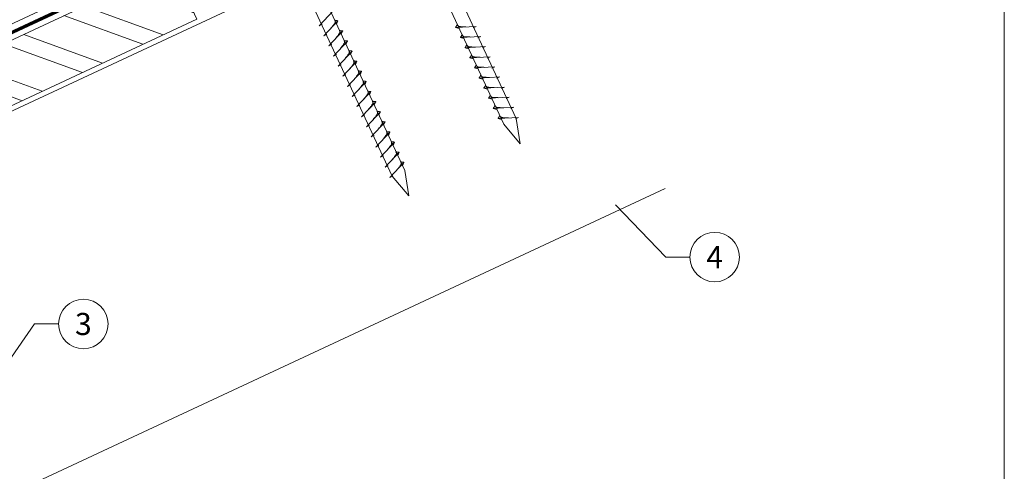
# Model space of a CAD drawing. Units: millimetres. Extents: x -19674 to 49424, y 0 to 4832.
# Drawn here: x 45287 to 45684, y 372 to 555 of the extents above; entities that cross this region are included whole.
import ezdxf
from ezdxf.enums import TextEntityAlignment as Align

# ---------------------------------------------------------------- set-up
doc = ezdxf.new("R2010")
doc.units = ezdxf.units.MM
doc.linetypes.add('STRICHPUNKT', pattern=[25.4, 12.7, -6.35, 0, -6.35])
doc.linetypes.add('Trennlage', pattern=[30, 12, -18])
for name, color, linetype, lineweight, true_color in [('02_Nägel', 7, 'Continuous', 15, 0xff7f7f), ('04_Unterdach', 7, 'Continuous', 25, 0x505f69), ('04_Unterdach_Linie', 7, 'Continuous', 0, 0x505f69), ('06_Holz', 7, 'Continuous', 15, 0x8296a0), ('06_Holzschfraffur', 7, 'Continuous', 13, 0xdce6eb), ('08_Bemassung', 7, 'Continuous', 5, 0x505f69), ('09_Luft', 7, 'Continuous', 5, 0x8296a0), ('10_Blattrahmen', 7, 'Continuous', 20, 0x000000)]:
    doc.layers.add(name, color=color, linetype=linetype, lineweight=lineweight, true_color=true_color)
doc.styles.add('PREFA_Standard', font='arial.ttf', dxfattribs={"height": 20})

# ---------------------------------------------------------------- blocks, each defined once
blk = doc.blocks.new('A$C33afb37e')
at = {"layer": '10_Blattrahmen'}
blk.add_lwpolyline([(0, -1039.5), (735, -1039.5), (735, 0), (0, 0)], close=True, dxfattribs=at)

msp = doc.modelspace()

# ---------------------------------------------------------------- hatches: boundary and pattern name
at = {"layer": '06_Holzschfraffur'}
h = msp.add_hatch(dxfattribs=at)
h.set_pattern_fill('ANSI32', color=256, scale=2, angle=295, style=0)
h.set_pattern_definition([(340, (37843.727, -2620.788), (6.515484, 17.901144), []), (340, (37847.522, -2628.927), (6.515484, 17.901144), [])])
h.paths.add_polyline_path([(45198.491, 506.889), (45208.634, 485.137), (45358.174, 554.869), (45348.032, 576.621)])

# ---------------------------------------------------------------- linework, layer by layer
at = {"layer": '02_Nägel'}
for p, q in [((45407.611, 552.204, 24.76), (45413.278, 558.272, 24.76)), ((45409.515, 548.121, 24.76), (45415.182, 554.188, 24.76)), ((45415.182, 554.188, 24.76), (45414.592, 552.851, 24.76)), ((45407.611, 552.204, 24.76), (45408.824, 552.802, 24.76)), ((45411.42, 544.037, 24.76), (45417.086, 550.105, 24.76)), ((45417.086, 550.105, 24.76), (45416.496, 548.767, 24.76)), ((45471.007, 551.939, 24.76), (45462.717, 551.498, 24.76)), ((45462.717, 551.498, 24.76), (45464.121, 551.09, 24.76)), ((45471.007, 551.939, 24.76), (45469.77, 551.394, 24.76)), ((45409.515, 548.121, 24.76), (45410.728, 548.719, 24.76)), ((45413.324, 539.954, 24.76), (45418.99, 546.022, 24.76)), ((45418.99, 546.022, 24.76), (45418.4, 544.684, 24.76)), ((45472.911, 547.855, 24.76), (45464.621, 547.415, 24.76)), ((45464.621, 547.415, 24.76), (45466.025, 547.007, 24.76)), ((45472.911, 547.855, 24.76), (45471.674, 547.311, 24.76)), ((45411.42, 544.037, 24.76), (45412.632, 544.635, 24.76)), ((45415.228, 535.871, 24.76), (45420.894, 541.938, 24.76)), ((45420.894, 541.938, 24.76), (45420.304, 540.601, 24.76)), ((45474.815, 543.772, 24.76), (45466.525, 543.331, 24.76)), ((45466.525, 543.331, 24.76), (45467.929, 542.923, 24.76)), ((45474.815, 543.772, 24.76), (45473.578, 543.228, 24.76)), ((45413.324, 539.954, 24.76), (45414.536, 540.552, 24.76)), ((45417.132, 531.788, 24.76), (45422.798, 537.855, 24.76)), ((45422.798, 537.855, 24.76), (45422.209, 536.517, 24.76)), ((45476.719, 539.689, 24.76), (45468.429, 539.248, 24.76)), ((45468.429, 539.248, 24.76), (45469.833, 538.84, 24.76)), ((45476.719, 539.689, 24.76), (45475.482, 539.144, 24.76)), ((45415.228, 535.871, 24.76), (45416.44, 536.469, 24.76)), ((45419.036, 527.704, 24.76), (45424.703, 533.772, 24.76)), ((45424.703, 533.772, 24.76), (45424.113, 532.434, 24.76)), ((45478.623, 535.605, 24.76), (45470.333, 535.165, 24.76)), ((45470.333, 535.165, 24.76), (45471.737, 534.757, 24.76)), ((45478.623, 535.605, 24.76), (45477.386, 535.061, 24.76)), ((45417.132, 531.788, 24.76), (45418.344, 532.385, 24.76)), ((45420.94, 523.621, 24.76), (45426.607, 529.688, 24.76)), ((45426.607, 529.688, 24.76), (45426.017, 528.351, 24.76)), ((45480.527, 531.522, 24.76), (45472.237, 531.081, 24.76)), ((45472.237, 531.081, 24.76), (45473.641, 530.673, 24.76)), ((45480.527, 531.522, 24.76), (45479.29, 530.978, 24.76)), ((45419.036, 527.704, 24.76), (45420.248, 528.302, 24.76)), ((45422.844, 519.538, 24.76), (45428.511, 525.605, 24.76)), ((45428.511, 525.605, 24.76), (45427.921, 524.267, 24.76)), ((45482.432, 527.439, 24.76), (45474.141, 526.998, 24.76)), ((45474.141, 526.998, 24.76), (45475.545, 526.59, 24.76)), ((45482.432, 527.439, 24.76), (45481.194, 526.894, 24.76)), ((45420.94, 523.621, 24.76), (45422.152, 524.219, 24.76)), ((45424.748, 515.454, 24.76), (45430.415, 521.522, 24.76)), ((45430.415, 521.522, 24.76), (45429.825, 520.184, 24.76)), ((45484.336, 523.355, 24.76), (45476.045, 522.915, 24.76)), ((45476.045, 522.915, 24.76), (45477.449, 522.507, 24.76)), ((45484.336, 523.355, 24.76), (45483.098, 522.811, 24.76)), ((45422.844, 519.538, 24.76), (45424.056, 520.135, 24.76)), ((45426.652, 511.371, 24.76), (45432.319, 517.438, 24.76)), ((45432.319, 517.438, 24.76), (45431.729, 516.101, 24.76)), ((45486.24, 519.272, 24.76), (45477.949, 518.831, 24.76)), ((45477.949, 518.831, 24.76), (45479.353, 518.423, 24.76)), ((45486.24, 519.272, 24.76), (45485.003, 518.728, 24.76)), ((45424.748, 515.454, 24.76), (45425.961, 516.052, 24.76)), ((45428.556, 507.288, 24.76), (45434.223, 513.355, 24.76)), ((45434.223, 513.355, 24.76), (45433.633, 512.017, 24.76)), ((45488.144, 515.189, 24.76), (45479.853, 514.748, 24.76)), ((45479.853, 514.748, 24.76), (45481.257, 514.34, 24.76)), ((45488.144, 515.189, 24.76), (45486.907, 514.644, 24.76)), ((45426.652, 511.371, 24.76), (45427.865, 511.969, 24.76)), ((45430.46, 503.204, 24.76), (45436.127, 509.272, 24.76)), ((45436.127, 509.272, 24.76), (45435.537, 507.934, 24.76)), ((45428.556, 507.288, 24.76), (45429.769, 507.885, 24.76)), ((45430.46, 503.204, 24.76), (45431.673, 503.802, 24.76)), ((45432.364, 499.121, 24.76), (45438.031, 505.188, 24.76)), ((45438.031, 505.188, 24.76), (45437.441, 503.851, 24.76)), ((45432.364, 499.121, 24.76), (45433.577, 499.719, 24.76)), ((45434.269, 495.038, 24.76), (45439.935, 501.105, 24.76)), ((45439.935, 501.105, 24.76), (45439.345, 499.767, 24.76)), ((45434.269, 495.038, 24.76), (45435.481, 495.635, 24.76)), ((45436.173, 490.954, 24.76), (45441.839, 497.022, 24.76)), ((45441.839, 497.022, 24.76), (45441.249, 495.684, 24.76)), ((45436.173, 490.954, 24.76), (45437.385, 491.552, 24.76))]:
    msp.add_line(p, q, dxfattribs=at)
at = {"layer": '02_Nägel', "elevation": 24.76}
for points in [[(45393.037, 698.206), (45396.344, 696.437), (45482.135, 512.457), (45488.854, 504.556), (45487.12, 514.781), (45401.329, 698.762), (45402.1, 702.432)], [(45348.044, 677.225), (45351.351, 675.457), (45437.143, 491.477), (45443.861, 483.576), (45442.127, 493.801), (45356.336, 677.781), (45357.107, 681.451)]]:
    msp.add_lwpolyline(points, dxfattribs=at)
at = {"layer": '02_Nägel'}
for points in [[(45412.325, 551.129, 24.76), (45412.813, 551.773, 24.76), (45413.491, 552.681, 24.76), (45413.794, 553.113, 24.76), (45414.024, 553.587, 24.76), (45413.999, 553.916, 24.76), (45413.865, 554.409, 24.76)], [(45415.182, 554.188, 24.76), (45415.108, 554.224, 24.76), (45414.653, 554.265, 24.76), (45414.22, 554.328, 24.76), (45413.865, 554.409, 24.76)], [(45414.229, 547.046, 24.76), (45414.717, 547.689, 24.76), (45415.396, 548.598, 24.76), (45415.698, 549.03, 24.76), (45415.928, 549.503, 24.76), (45415.903, 549.833, 24.76), (45415.769, 550.326, 24.76)], [(45417.086, 550.105, 24.76), (45417.012, 550.141, 24.76), (45416.557, 550.182, 24.76), (45416.124, 550.245, 24.76), (45415.769, 550.326, 24.76)], [(45416.133, 542.963, 24.76), (45416.621, 543.606, 24.76), (45417.3, 544.514, 24.76), (45417.602, 544.947, 24.76), (45417.832, 545.42, 24.76), (45417.807, 545.75, 24.76), (45417.674, 546.243, 24.76)], [(45418.99, 546.022, 24.76), (45418.916, 546.058, 24.76), (45418.461, 546.099, 24.76), (45418.028, 546.161, 24.76), (45417.674, 546.243, 24.76)], [(45418.038, 538.879, 24.76), (45418.525, 539.523, 24.76), (45419.204, 540.431, 24.76), (45419.506, 540.863, 24.76), (45419.736, 541.337, 24.76), (45419.711, 541.666, 24.76), (45419.578, 542.159, 24.76)], [(45420.894, 541.938, 24.76), (45420.82, 541.974, 24.76), (45420.365, 542.015, 24.76), (45419.932, 542.078, 24.76), (45419.578, 542.159, 24.76)], [(45419.942, 534.796, 24.76), (45420.429, 535.439, 24.76), (45421.108, 536.348, 24.76), (45421.41, 536.78, 24.76), (45421.64, 537.253, 24.76), (45421.615, 537.583, 24.76), (45421.482, 538.076, 24.76)], [(45422.798, 537.855, 24.76), (45422.724, 537.891, 24.76), (45422.269, 537.932, 24.76), (45421.836, 537.995, 24.76), (45421.482, 538.076, 24.76)], [(45421.846, 530.713, 24.76), (45422.333, 531.356, 24.76), (45423.012, 532.265, 24.76), (45423.314, 532.697, 24.76), (45423.544, 533.17, 24.76), (45423.519, 533.5, 24.76), (45423.386, 533.993, 24.76)], [(45424.703, 533.772, 24.76), (45424.629, 533.808, 24.76), (45424.173, 533.849, 24.76), (45423.741, 533.911, 24.76), (45423.386, 533.993, 24.76)], [(45423.75, 526.63, 24.76), (45424.237, 527.273, 24.76), (45424.916, 528.181, 24.76), (45425.219, 528.613, 24.76), (45425.448, 529.087, 24.76), (45425.423, 529.416, 24.76), (45425.29, 529.909, 24.76)], [(45426.607, 529.688, 24.76), (45426.533, 529.724, 24.76), (45426.077, 529.765, 24.76), (45425.645, 529.828, 24.76), (45425.29, 529.909, 24.76)], [(45425.654, 522.546, 24.76), (45426.141, 523.189, 24.76), (45426.82, 524.098, 24.76), (45427.123, 524.53, 24.76), (45427.352, 525.003, 24.76), (45427.327, 525.333, 24.76), (45427.194, 525.826, 24.76)], [(45428.511, 525.605, 24.76), (45428.437, 525.641, 24.76), (45427.981, 525.682, 24.76), (45427.549, 525.745, 24.76), (45427.194, 525.826, 24.76)], [(45427.558, 518.463, 24.76), (45428.046, 519.106, 24.76), (45428.724, 520.015, 24.76), (45429.027, 520.447, 24.76), (45429.256, 520.92, 24.76), (45429.231, 521.25, 24.76), (45429.098, 521.743, 24.76)], [(45430.415, 521.522, 24.76), (45430.341, 521.558, 24.76), (45429.885, 521.599, 24.76), (45429.453, 521.661, 24.76), (45429.098, 521.743, 24.76)], [(45429.462, 514.38, 24.76), (45429.95, 515.023, 24.76), (45430.628, 515.931, 24.76), (45430.931, 516.363, 24.76), (45431.16, 516.837, 24.76), (45431.135, 517.166, 24.76), (45431.002, 517.659, 24.76)], [(45432.319, 517.438, 24.76), (45432.245, 517.474, 24.76), (45431.79, 517.515, 24.76), (45431.357, 517.578, 24.76), (45431.002, 517.659, 24.76)], [(45431.366, 510.296, 24.76), (45431.854, 510.939, 24.76), (45432.532, 511.848, 24.76), (45432.835, 512.28, 24.76), (45433.064, 512.753, 24.76), (45433.04, 513.083, 24.76), (45432.906, 513.576, 24.76)], [(45434.223, 513.355, 24.76), (45434.149, 513.391, 24.76), (45433.694, 513.432, 24.76), (45433.261, 513.495, 24.76), (45432.906, 513.576, 24.76)], [(45433.27, 506.213, 24.76), (45433.758, 506.856, 24.76), (45434.436, 507.765, 24.76), (45434.739, 508.197, 24.76), (45434.969, 508.67, 24.76), (45434.944, 509, 24.76), (45434.81, 509.493, 24.76)], [(45436.127, 509.272, 24.76), (45436.053, 509.308, 24.76), (45435.598, 509.349, 24.76), (45435.165, 509.412, 24.76), (45434.81, 509.493, 24.76)], [(45435.174, 502.13, 24.76), (45435.662, 502.773, 24.76), (45436.341, 503.681, 24.76), (45436.643, 504.113, 24.76), (45436.873, 504.587, 24.76), (45436.848, 504.917, 24.76), (45436.714, 505.409, 24.76)], [(45438.031, 505.188, 24.76), (45437.957, 505.224, 24.76), (45437.502, 505.265, 24.76), (45437.069, 505.328, 24.76), (45436.714, 505.409, 24.76)], [(45437.078, 498.046, 24.76), (45437.566, 498.689, 24.76), (45438.245, 499.598, 24.76), (45438.547, 500.03, 24.76), (45438.777, 500.503, 24.76), (45438.752, 500.833, 24.76), (45438.619, 501.326, 24.76)], [(45439.935, 501.105, 24.76), (45439.861, 501.141, 24.76), (45439.406, 501.182, 24.76), (45438.973, 501.245, 24.76), (45438.619, 501.326, 24.76)], [(45438.982, 493.963, 24.76), (45439.47, 494.606, 24.76), (45440.149, 495.515, 24.76), (45440.451, 495.947, 24.76), (45440.681, 496.42, 24.76), (45440.656, 496.75, 24.76), (45440.523, 497.243, 24.76)], [(45441.839, 497.022, 24.76), (45441.765, 497.058, 24.76), (45441.31, 497.099, 24.76), (45440.877, 497.162, 24.76), (45440.523, 497.243, 24.76)]]:
    msp.add_spline(points, degree=3, dxfattribs=at)
for points, knots in [([(45462.717, 551.498, 24.76), (45462.722, 551.525, 24.76), (45462.761, 551.702, 24.76), (45463.016, 551.936, 24.76), (45463.219, 552.302, 24.76), (45463.339, 552.54, 24.76), (45463.394, 552.649, 24.76)], [0, 0, 0, 0, 0.0822026, 0.5393739, 0.9765786, 1.3405073, 1.3405073, 1.3405073, 1.3405073]), ([(45466.896, 551.72, 24.76), (45466.628, 551.734, 24.76), (45465.982, 551.766, 24.76), (45465.155, 551.804, 24.76), (45464.44, 551.868, 24.76), (45463.951, 551.92, 24.76), (45463.638, 552.274, 24.76), (45463.486, 552.507, 24.76), (45463.394, 552.649, 24.76)], [0, 0, 0, 0, 0.8071321, 1.941076, 2.4685481, 2.9946046, 3.3254251, 3.8360041, 3.8360041, 3.8360041, 3.8360041]), ([(45464.621, 547.415, 24.76), (45464.627, 547.442, 24.76), (45464.665, 547.618, 24.76), (45464.92, 547.853, 24.76), (45465.123, 548.218, 24.76), (45465.243, 548.457, 24.76), (45465.298, 548.565, 24.76)], [0, 0, 0, 0, 0.0822026, 0.5393739, 0.9765786, 1.3405073, 1.3405073, 1.3405073, 1.3405073]), ([(45468.8, 547.637, 24.76), (45468.532, 547.65, 24.76), (45467.886, 547.683, 24.76), (45467.059, 547.721, 24.76), (45466.344, 547.785, 24.76), (45465.855, 547.836, 24.76), (45465.542, 548.191, 24.76), (45465.39, 548.424, 24.76), (45465.298, 548.565, 24.76)], [0, 0, 0, 0, 0.8071321, 1.941076, 2.4685481, 2.9946046, 3.3254251, 3.8360041, 3.8360041, 3.8360041, 3.8360041]), ([(45466.525, 543.331, 24.76), (45466.531, 543.358, 24.76), (45466.569, 543.535, 24.76), (45466.824, 543.77, 24.76), (45467.027, 544.135, 24.76), (45467.147, 544.374, 24.76), (45467.202, 544.482, 24.76)], [0, 0, 0, 0, 0.0822026, 0.5393739, 0.9765786, 1.3405073, 1.3405073, 1.3405073, 1.3405073]), ([(45470.704, 543.554, 24.76), (45470.436, 543.567, 24.76), (45469.79, 543.599, 24.76), (45468.963, 543.638, 24.76), (45468.248, 543.701, 24.76), (45467.759, 543.753, 24.76), (45467.446, 544.107, 24.76), (45467.294, 544.34, 24.76), (45467.202, 544.482, 24.76)], [0, 0, 0, 0, 0.8071321, 1.941076, 2.4685481, 2.9946046, 3.3254251, 3.8360041, 3.8360041, 3.8360041, 3.8360041]), ([(45468.429, 539.248, 24.76), (45468.435, 539.275, 24.76), (45468.473, 539.452, 24.76), (45468.728, 539.686, 24.76), (45468.931, 540.052, 24.76), (45469.051, 540.29, 24.76), (45469.106, 540.399, 24.76)], [0, 0, 0, 0, 0.0822026, 0.5393739, 0.9765786, 1.3405073, 1.3405073, 1.3405073, 1.3405073]), ([(45472.608, 539.47, 24.76), (45472.34, 539.484, 24.76), (45471.694, 539.516, 24.76), (45470.867, 539.554, 24.76), (45470.152, 539.618, 24.76), (45469.663, 539.67, 24.76), (45469.35, 540.024, 24.76), (45469.198, 540.257, 24.76), (45469.106, 540.399, 24.76)], [0, 0, 0, 0, 0.8071321, 1.941076, 2.4685481, 2.9946046, 3.3254251, 3.8360041, 3.8360041, 3.8360041, 3.8360041]), ([(45470.333, 535.165, 24.76), (45470.339, 535.192, 24.76), (45470.377, 535.368, 24.76), (45470.632, 535.603, 24.76), (45470.835, 535.968, 24.76), (45470.955, 536.207, 24.76), (45471.01, 536.315, 24.76)], [0, 0, 0, 0, 0.0822026, 0.5393739, 0.9765786, 1.3405073, 1.3405073, 1.3405073, 1.3405073]), ([(45474.512, 535.387, 24.76), (45474.244, 535.4, 24.76), (45473.599, 535.433, 24.76), (45472.771, 535.471, 24.76), (45472.056, 535.535, 24.76), (45471.567, 535.586, 24.76), (45471.255, 535.941, 24.76), (45471.102, 536.174, 24.76), (45471.01, 536.315, 24.76)], [0, 0, 0, 0, 0.8071321, 1.941076, 2.4685481, 2.9946046, 3.3254251, 3.8360041, 3.8360041, 3.8360041, 3.8360041]), ([(45472.237, 531.081, 24.76), (45472.243, 531.108, 24.76), (45472.282, 531.285, 24.76), (45472.537, 531.52, 24.76), (45472.739, 531.885, 24.76), (45472.859, 532.124, 24.76), (45472.914, 532.232, 24.76)], [0, 0, 0, 0, 0.0822026, 0.5393739, 0.9765786, 1.3405073, 1.3405073, 1.3405073, 1.3405073]), ([(45476.417, 531.304, 24.76), (45476.148, 531.317, 24.76), (45475.503, 531.349, 24.76), (45474.675, 531.388, 24.76), (45473.96, 531.451, 24.76), (45473.471, 531.503, 24.76), (45473.159, 531.857, 24.76), (45473.006, 532.09, 24.76), (45472.914, 532.232, 24.76)], [0, 0, 0, 0, 0.8071321, 1.941076, 2.4685481, 2.9946046, 3.3254251, 3.8360041, 3.8360041, 3.8360041, 3.8360041]), ([(45474.141, 526.998, 24.76), (45474.147, 527.025, 24.76), (45474.186, 527.202, 24.76), (45474.441, 527.436, 24.76), (45474.643, 527.802, 24.76), (45474.764, 528.04, 24.76), (45474.818, 528.149, 24.76)], [0, 0, 0, 0, 0.0822026, 0.5393739, 0.9765786, 1.3405073, 1.3405073, 1.3405073, 1.3405073]), ([(45478.321, 527.22, 24.76), (45478.052, 527.234, 24.76), (45477.407, 527.266, 24.76), (45476.579, 527.304, 24.76), (45475.864, 527.368, 24.76), (45475.376, 527.42, 24.76), (45475.063, 527.774, 24.76), (45474.911, 528.007, 24.76), (45474.818, 528.149, 24.76)], [0, 0, 0, 0, 0.8071321, 1.941076, 2.4685481, 2.9946046, 3.3254251, 3.8360041, 3.8360041, 3.8360041, 3.8360041]), ([(45476.045, 522.915, 24.76), (45476.051, 522.942, 24.76), (45476.09, 523.118, 24.76), (45476.345, 523.353, 24.76), (45476.547, 523.718, 24.76), (45476.668, 523.957, 24.76), (45476.722, 524.065, 24.76)], [0, 0, 0, 0, 0.0822026, 0.5393739, 0.9765786, 1.3405073, 1.3405073, 1.3405073, 1.3405073]), ([(45480.225, 523.137, 24.76), (45479.956, 523.15, 24.76), (45479.311, 523.183, 24.76), (45478.483, 523.221, 24.76), (45477.768, 523.285, 24.76), (45477.28, 523.336, 24.76), (45476.967, 523.691, 24.76), (45476.815, 523.924, 24.76), (45476.722, 524.065, 24.76)], [0, 0, 0, 0, 0.8071321, 1.941076, 2.4685481, 2.9946046, 3.3254251, 3.8360041, 3.8360041, 3.8360041, 3.8360041]), ([(45477.949, 518.831, 24.76), (45477.955, 518.858, 24.76), (45477.994, 519.035, 24.76), (45478.249, 519.27, 24.76), (45478.451, 519.635, 24.76), (45478.572, 519.874, 24.76), (45478.626, 519.982, 24.76)], [0, 0, 0, 0, 0.0822026, 0.5393739, 0.9765786, 1.3405073, 1.3405073, 1.3405073, 1.3405073]), ([(45482.129, 519.054, 24.76), (45481.86, 519.067, 24.76), (45481.215, 519.099, 24.76), (45480.387, 519.138, 24.76), (45479.673, 519.201, 24.76), (45479.184, 519.253, 24.76), (45478.871, 519.607, 24.76), (45478.719, 519.841, 24.76), (45478.626, 519.982, 24.76)], [0, 0, 0, 0, 0.8071321, 1.941076, 2.4685481, 2.9946046, 3.3254251, 3.8360041, 3.8360041, 3.8360041, 3.8360041]), ([(45479.853, 514.748, 24.76), (45479.859, 514.775, 24.76), (45479.898, 514.952, 24.76), (45480.153, 515.186, 24.76), (45480.355, 515.552, 24.76), (45480.476, 515.79, 24.76), (45480.53, 515.899, 24.76)], [0, 0, 0, 0, 0.0822026, 0.5393739, 0.9765786, 1.3405073, 1.3405073, 1.3405073, 1.3405073]), ([(45484.033, 514.97, 24.76), (45483.765, 514.984, 24.76), (45483.119, 515.016, 24.76), (45482.291, 515.054, 24.76), (45481.577, 515.118, 24.76), (45481.088, 515.17, 24.76), (45480.775, 515.524, 24.76), (45480.623, 515.757, 24.76), (45480.53, 515.899, 24.76)], [0, 0, 0, 0, 0.8071321, 1.941076, 2.4685481, 2.9946046, 3.3254251, 3.8360041, 3.8360041, 3.8360041, 3.8360041])]:
    msp.add_open_spline(points, degree=3, knots=knots, dxfattribs=at)
at = {"layer": '04_Unterdach', "linetype": 'Trennlage', "ltscale": 0.5, "const_width": 1, "flags": 128}
msp.add_lwpolyline([(44971.254, 404.069), (45547.342, 672.589)], dxfattribs=at)
at = {"layer": '04_Unterdach_Linie', "ltscale": 5, "flags": 128}
for points in [[(44971.254, 404.621), (45547.342, 673.141)], [(44971.254, 403.518), (45547.342, 672.037)]]:
    msp.add_lwpolyline(points, dxfattribs=at)
at = {"layer": '06_Holz'}
msp.add_line((45547.342, 486.448), (45223.17, 335.284), dxfattribs=at)
for points in [[(45547.342, 676.105), (44971.254, 407.47)], [(44971.254, 372.287), (45547.342, 640.921)]]:
    msp.add_lwpolyline(points, dxfattribs=at)
msp.add_lwpolyline([(45208.634, 485.137), (45358.174, 554.869), (45348.032, 576.621), (45198.491, 506.889)], close=True, dxfattribs=at)
at = {"layer": '08_Bemassung'}
for p, q in [((45547.687, 458.752), (45527.332, 479.92)), ((45557.393, 458.752), (45547.687, 458.752)), ((45292.607, 431.751), (45279.404, 412.75, 24.375)), ((45302.314, 431.751), (45292.607, 431.751))]:
    msp.add_line(p, q, dxfattribs=at)
for centre in [(45567.389, 458.752), (45312.31, 431.751)]:
    msp.add_circle(centre, 9.996, dxfattribs=at)
at = {"layer": '09_Luft', "linetype": 'STRICHPUNKT'}
msp.add_open_spline([(44971.254, 424.04), (44974.27, 425.416), (44977.286, 426.793), (44980.302, 428.169), (44980.306, 428.17), (44980.309, 428.172), (44980.313, 428.174), (44980.572, 428.292), (45009.768, 441.803), (45051.675, 504.437), (45163.917, 490.639), (45225.003, 586.158), (45337.294, 572.649), (45399.964, 666.783), (45495.523, 656.515), (45533.587, 692.926), (45547.342, 705.244)], degree=3, knots=[902.6972315, 902.6972315, 902.6972315, 902.6972315, 912.8352104, 912.8352104, 912.8352104, 912.8471286, 912.8471286, 912.8471286, 913.7180486, 1011.2327965, 1110.1037053, 1207.3538106, 1305.4718943, 1404.2622454, 1502.8888872, 1557.0171497, 1557.0171497, 1557.0171497, 1557.0171497], dxfattribs=at)

# ---------------------------------------------------------------- block references
msp.add_blockref('A$C33afb37e', (44949.41, 1039.499))

# ---------------------------------------------------------------- texts
at = {"layer": '08_Bemassung', "style": 'PREFA_Standard'}
for s, p in [('4', (45567.389, 458.752)), ('3', (45312.31, 431.751))]:
    msp.add_text(s, height=8.925, dxfattribs=at).set_placement(p, align=Align.MIDDLE_CENTER)

doc.saveas('drawing.dxf')
